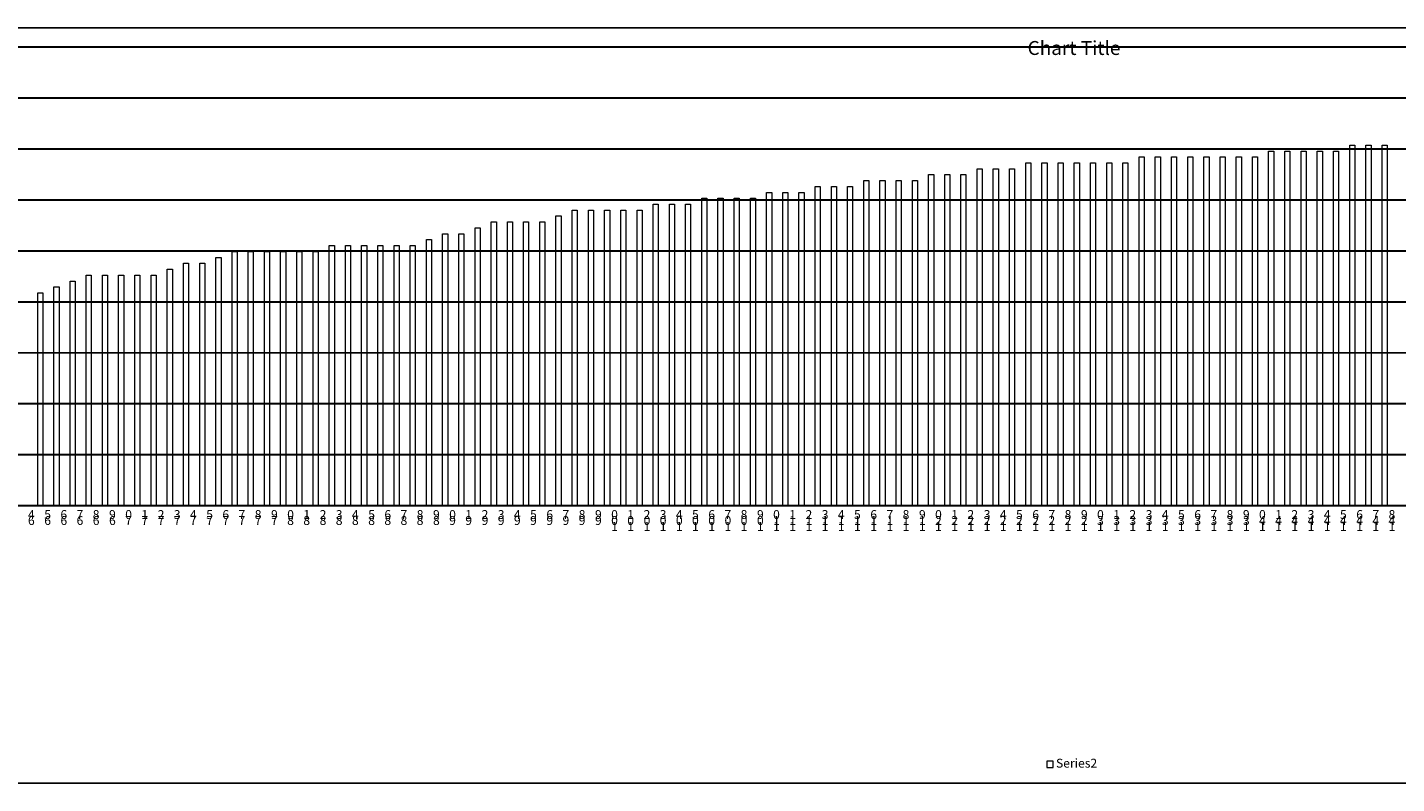
# Model space of a CAD drawing. Units: millimetres. Extents: x -8595 to 12880, y -16537 to -3748.
# Drawn here: x -3241 to 2132, y -6717 to -3748 of the extents above; entities that cross this region are included whole.
import ezdxf

# ---------------------------------------------------------------- set-up
doc = ezdxf.new("R2010")
doc.units = ezdxf.units.MM
doc.layers.add('moi', color=3, linetype='Continuous')
doc.styles.add('WMF-Calibri0', font='CALIBRI.TTF')

msp = doc.modelspace()

# ---------------------------------------------------------------- linework, layer by layer
at = {"color": 254, "lineweight": 0}
for points in [[(-8595.4, -3750.3), (-8594.8, -3749), (-8593.5, -3748.4), (10265.6, -3748.4), (10266.8, -3749), (10267.4, -3750.3), (10267.4, -6715.2), (10266.8, -6716.4), (10265.6, -6717), (-8593.5, -6717), (-8594.8, -6716.4), (-8595.4, -6715.2), (-8595.4, -3750.3)], [(-8591.7, -6715.2), (-8593.5, -6713.3), (10265.6, -6713.3), (10263.7, -6715.2), (10263.7, -3750.3), (10265.6, -3752.1), (-8593.5, -3752.1), (-8591.7, -3750.3), (-8591.7, -6715.2)], [(-7290.8, -3824.1), (9426.8, -3824.1), (9426.8, -3827.8), (-7290.8, -3827.8), (-7290.8, -3824.1)], [(-7290.8, -4024.1), (9426.8, -4024.1), (9426.8, -4027.8), (-7290.8, -4027.8), (-7290.8, -4024.1)], [(-7290.8, -4224.1), (9426.8, -4224.1), (9426.8, -4227.8), (-7290.8, -4227.8), (-7290.8, -4224.1)], [(-7290.8, -4424.1), (9426.8, -4424.1), (9426.8, -4427.8), (-7290.8, -4427.8), (-7290.8, -4424.1)], [(-7290.8, -4624.1), (9426.8, -4624.1), (9426.8, -4627.8), (-7290.8, -4627.8), (-7290.8, -4624.1)], [(-7290.8, -4824.1), (9426.8, -4824.1), (9426.8, -4827.8), (-7290.8, -4827.8), (-7290.8, -4824.1)], [(-7290.8, -5024.1), (9426.8, -5024.1), (9426.8, -5027.8), (-7290.8, -5027.8), (-7290.8, -5024.1)], [(-7290.8, -5224.1), (9426.8, -5224.1), (9426.8, -5227.8), (-7290.8, -5227.8), (-7290.8, -5224.1)], [(-7290.8, -5424.1), (9426.8, -5424.1), (9426.8, -5427.8), (-7290.8, -5427.8), (-7290.8, -5424.1)], [(-7290.8, -5624.1), (9426.8, -5624.1), (9426.8, -5627.8), (-7290.8, -5627.8)]]:
    msp.add_lwpolyline(points, close=True, dxfattribs=at)
at = {"color": 7, "lineweight": 0}
msp.add_lwpolyline([(-8593.5, -3750.3), (-8593.5, -6715.8), (10264.9, -6715.8), (10264.9, -3750.3), (-8593.5, -3750.3)], close=True, dxfattribs=at)
at = {"color": 30, "lineweight": 0}
for points in [[(1629.9, -4234), (1650.2, -4234), (1650.2, -5626), (1629.9, -5626), (1629.9, -4234)], [(1693.9, -4234), (1713.6, -4234), (1713.6, -5626), (1693.9, -5626), (1693.9, -4234)], [(1757.2, -4234), (1776.9, -4234), (1776.9, -5626), (1757.2, -5626), (1757.2, -4234)], [(1820.6, -4234), (1840.9, -4234), (1840.9, -5626), (1820.6, -5626), (1820.6, -4234)], [(1884.6, -4234), (1904.3, -4234), (1904.3, -5626), (1884.6, -5626), (1884.6, -4234)], [(1948, -4210.6), (1967.7, -4210.6), (1967.7, -5626), (1948, -5626), (1948, -4210.6)], [(2011.4, -4210.6), (2031.7, -4210.6), (2031.7, -5626), (2011.4, -5626), (2011.4, -4210.6)], [(2075.4, -4210.6), (2095.1, -4210.6), (2095.1, -5626), (2075.4, -5626), (2075.4, -4210.6)], [(676.6, -4280.1), (696.3, -4280.1), (696.3, -5626), (676.6, -5626), (676.6, -4280.1)], [(740, -4280.1), (760.3, -4280.1), (760.3, -5626), (740, -5626), (740, -4280.1)], [(804, -4280.1), (823.7, -4280.1), (823.7, -5626), (804, -5626), (804, -4280.1)], [(867.4, -4280.1), (887.1, -4280.1), (887.1, -5626), (867.4, -5626), (867.4, -4280.1)], [(930.8, -4280.1), (951.1, -4280.1), (951.1, -5626), (930.8, -5626), (930.8, -4280.1)], [(994.8, -4280.1), (1014.5, -4280.1), (1014.5, -5626), (994.8, -5626), (994.8, -4280.1)], [(1058.2, -4280.1), (1077.9, -4280.1), (1077.9, -5626), (1058.2, -5626), (1058.2, -4280.1)], [(1121.6, -4256.7), (1141.9, -4256.7), (1141.9, -5626), (1121.6, -5626), (1121.6, -4256.7)], [(1184.9, -4256.7), (1205.2, -4256.7), (1205.2, -5626), (1184.9, -5626), (1184.9, -4256.7)], [(1248.9, -4256.7), (1268.6, -4256.7), (1268.6, -5626), (1248.9, -5626), (1248.9, -4256.7)], [(1312.3, -4256.7), (1332, -4256.7), (1332, -5626), (1312.3, -5626), (1312.3, -4256.7)], [(1375.7, -4256.7), (1396, -4256.7), (1396, -5626), (1375.7, -5626), (1375.7, -4256.7)], [(1439.7, -4256.7), (1459.4, -4256.7), (1459.4, -5626), (1439.7, -5626), (1439.7, -4256.7)], [(1503.1, -4256.7), (1522.8, -4256.7), (1522.8, -5626), (1503.1, -5626), (1503.1, -4256.7)], [(1566.5, -4256.7), (1586.8, -4256.7), (1586.8, -5626), (1566.5, -5626), (1566.5, -4256.7)], [(40.9, -4349.7), (60.6, -4349.7), (60.6, -5626), (40.9, -5626), (40.9, -4349.7)], [(104.3, -4349.7), (124.6, -4349.7), (124.6, -5626), (104.3, -5626), (104.3, -4349.7)], [(168.3, -4349.7), (188, -4349.7), (188, -5626), (168.3, -5626), (168.3, -4349.7)], [(231.7, -4349.7), (251.4, -4349.7), (251.4, -5626), (231.7, -5626), (231.7, -4349.7)], [(295.1, -4326.3), (315.4, -4326.3), (315.4, -5626), (295.1, -5626), (295.1, -4326.3)], [(359.1, -4326.3), (378.8, -4326.3), (378.8, -5626), (359.1, -5626), (359.1, -4326.3)], [(422.5, -4326.3), (442.2, -4326.3), (442.2, -5626), (422.5, -5626), (422.5, -4326.3)], [(485.9, -4303.5), (506.2, -4303.5), (506.2, -5626), (485.9, -5626), (485.9, -4303.5)], [(549.2, -4303.5), (569.6, -4303.5), (569.6, -5626), (549.2, -5626), (549.2, -4303.5)], [(613.2, -4303.5), (632.9, -4303.5), (632.9, -5626), (613.2, -5626), (613.2, -4303.5)], [(-340.6, -4396.4), (-320.3, -4396.4), (-320.3, -5626), (-340.6, -5626), (-340.6, -4396.4)], [(-276.6, -4396.4), (-256.9, -4396.4), (-256.9, -5626), (-276.6, -5626), (-276.6, -4396.4)], [(-213.2, -4396.4), (-193.5, -4396.4), (-193.5, -5626), (-213.2, -5626), (-213.2, -4396.4)], [(-149.8, -4373), (-129.5, -4373), (-129.5, -5626), (-149.8, -5626), (-149.8, -4373)], [(-85.8, -4373), (-66.1, -4373), (-66.1, -5626), (-85.8, -5626), (-85.8, -4373)], [(-22.4, -4373), (-2.8, -4373), (-2.8, -5626), (-22.4, -5626), (-22.4, -4373)], [(-785.5, -4442.6), (-765.2, -4442.6), (-765.2, -5626), (-785.5, -5626), (-785.5, -4442.6)], [(-721.5, -4442.6), (-701.8, -4442.6), (-701.8, -5626), (-721.5, -5626), (-721.5, -4442.6)], [(-658.1, -4442.6), (-638.4, -4442.6), (-638.4, -5626), (-658.1, -5626), (-658.1, -4442.6)], [(-594.8, -4419.2), (-574.4, -4419.2), (-574.4, -5626), (-594.8, -5626), (-594.8, -4419.2)], [(-531.4, -4419.2), (-511.1, -4419.2), (-511.1, -5626), (-531.4, -5626), (-531.4, -4419.2)], [(-467.4, -4419.2), (-447.7, -4419.2), (-447.7, -5626), (-467.4, -5626), (-467.4, -4419.2)], [(-404, -4419.2), (-384.3, -4419.2), (-384.3, -5626), (-404, -5626), (-404, -4419.2)], [(-1421.2, -4512.1), (-1400.9, -4512.1), (-1400.9, -5626), (-1421.2, -5626), (-1421.2, -4512.1)], [(-1357.2, -4512.1), (-1337.5, -4512.1), (-1337.5, -5626), (-1357.2, -5626), (-1357.2, -4512.1)], [(-1293.8, -4512.1), (-1274.1, -4512.1), (-1274.1, -5626), (-1293.8, -5626), (-1293.8, -4512.1)], [(-1230.4, -4512.1), (-1210.1, -4512.1), (-1210.1, -5626), (-1230.4, -5626), (-1230.4, -4512.1)], [(-1167.1, -4488.7), (-1146.8, -4488.7), (-1146.8, -5626), (-1167.1, -5626), (-1167.1, -4488.7)], [(-1103.1, -4466), (-1083.4, -4466), (-1083.4, -5626), (-1103.1, -5626), (-1103.1, -4466)], [(-1039.7, -4466), (-1020, -4466), (-1020, -5626), (-1039.7, -5626), (-1039.7, -4466)], [(-976.3, -4466), (-956, -4466), (-956, -5626), (-976.3, -5626), (-976.3, -4466)], [(-912.3, -4466), (-892.6, -4466), (-892.6, -5626), (-912.3, -5626), (-912.3, -4466)], [(-848.9, -4466), (-829.2, -4466), (-829.2, -5626), (-848.9, -5626), (-848.9, -4466)], [(-1612, -4558.9), (-1591.7, -4558.9), (-1591.7, -5626), (-1612, -5626), (-1612, -4558.9)], [(-1548, -4558.9), (-1528.3, -4558.9), (-1528.3, -5626), (-1548, -5626), (-1548, -4558.9)], [(-1484.6, -4535.5), (-1464.9, -4535.5), (-1464.9, -5626), (-1484.6, -5626), (-1484.6, -4535.5)], [(-2056.9, -4605), (-2036.6, -4605), (-2036.6, -5626), (-2056.9, -5626), (-2056.9, -4605)], [(-1992.9, -4605), (-1973.2, -4605), (-1973.2, -5626), (-1992.9, -5626), (-1992.9, -4605)], [(-1929.5, -4605), (-1909.8, -4605), (-1909.8, -5626), (-1929.5, -5626), (-1929.5, -4605)], [(-1866.1, -4605), (-1845.8, -4605), (-1845.8, -5626), (-1866.1, -5626), (-1866.1, -4605)], [(-1802.1, -4605), (-1782.4, -4605), (-1782.4, -5626), (-1802.1, -5626), (-1802.1, -4605)], [(-1738.8, -4605), (-1719.1, -4605), (-1719.1, -5626), (-1738.8, -5626), (-1738.8, -4605)], [(-1675.4, -4581.7), (-1655.7, -4581.7), (-1655.7, -5626), (-1675.4, -5626), (-1675.4, -4581.7)], [(-2628.6, -4674.6), (-2608.9, -4674.6), (-2608.9, -5626), (-2628.6, -5626), (-2628.6, -4674.6)], [(-2565.2, -4674.6), (-2545.5, -4674.6), (-2545.5, -5626), (-2565.2, -5626), (-2565.2, -4674.6)], [(-2501.8, -4651.2), (-2481.5, -4651.2), (-2481.5, -5626), (-2501.8, -5626), (-2501.8, -4651.2)], [(-2437.8, -4628.4), (-2418.1, -4628.4), (-2418.1, -5626), (-2437.8, -5626), (-2437.8, -4628.4)], [(-2374.4, -4628.4), (-2354.8, -4628.4), (-2354.8, -5626), (-2374.4, -5626), (-2374.4, -4628.4)], [(-2311.1, -4628.4), (-2290.8, -4628.4), (-2290.8, -5626), (-2311.1, -5626), (-2311.1, -4628.4)], [(-2247.7, -4628.4), (-2227.4, -4628.4), (-2227.4, -5626), (-2247.7, -5626), (-2247.7, -4628.4)], [(-2183.7, -4628.4), (-2164, -4628.4), (-2164, -5626), (-2183.7, -5626), (-2183.7, -4628.4)], [(-2120.3, -4628.4), (-2100.6, -4628.4), (-2100.6, -5626), (-2120.3, -5626), (-2120.3, -4628.4)], [(-3010.1, -4720.7), (-2990.4, -4720.7), (-2990.4, -5626), (-3010.1, -5626), (-3010.1, -4720.7)], [(-2946.8, -4720.7), (-2926.4, -4720.7), (-2926.4, -5626), (-2946.8, -5626), (-2946.8, -4720.7)], [(-2883.4, -4720.7), (-2863.1, -4720.7), (-2863.1, -5626), (-2883.4, -5626), (-2883.4, -4720.7)], [(-2819.4, -4720.7), (-2799.7, -4720.7), (-2799.7, -5626), (-2819.4, -5626), (-2819.4, -4720.7)], [(-2756, -4720.7), (-2736.3, -4720.7), (-2736.3, -5626), (-2756, -5626), (-2756, -4720.7)], [(-2692.6, -4698), (-2672.3, -4698), (-2672.3, -5626), (-2692.6, -5626), (-2692.6, -4698)], [(-3137.5, -4767.5), (-3117.2, -4767.5), (-3117.2, -5626), (-3137.5, -5626), (-3137.5, -4767.5)], [(-3073.5, -4744.1), (-3053.8, -4744.1), (-3053.8, -5626), (-3073.5, -5626), (-3073.5, -4744.1)], [(-3200.9, -4790.9), (-3181.2, -4790.9), (-3181.2, -5626), (-3200.9, -5626), (-3200.9, -4790.9)], [(759.1, -6629), (759.1, -6654.3), (784.9, -6654.3), (784.9, -6629), (759.1, -6629)]]:
    msp.add_lwpolyline(points, close=True, dxfattribs=at)
at = {"layer": 'moi'}
for p, q in [((-7290.8, -4026), (12879.7, -4026)), ((-7290.8, -4226), (12879.7, -4226)), ((-7290.8, -4426), (12879.7, -4426)), ((-7290.8, -4626), (12879.7, -4626)), ((-7290.8, -4826), (12879.7, -4826)), ((-7290.8, -5026), (12879.7, -5026)), ((-7290.8, -5226), (12879.7, -5226)), ((-7290.8, -5426), (12879.7, -5426)), ((-7290.8, -5626), (12879.7, -5626))]:
    msp.add_line(p, q, dxfattribs=at)

# ---------------------------------------------------------------- texts
at = {"color": 250, "lineweight": 0, "style": 'WMF-Calibri0'}
for s, height, p in [('Chart Title', 54.646, (684, -3856.7)), ('4', 35, (-3239.1, -5678.3)), ('6', 35, (-3239.1, -5701.7)), ('5', 35, (-3175.1, -5678.3)), ('6', 35, (-3175.1, -5701.7)), ('6', 35, (-3111.7, -5678.3)), ('6', 35, (-3111.7, -5701.7)), ('7', 35, (-3048.3, -5678.3)), ('6', 35, (-3048.3, -5701.7)), ('8', 35, (-2984.9, -5678.3)), ('6', 35, (-2984.9, -5701.7)), ('9', 35, (-2920.9, -5678.3)), ('6', 35, (-2920.9, -5701.7)), ('7', 35, (-2857.5, -5701.7)), ('0', 35, (-2857.5, -5678.3)), ('7', 35, (-2794.1, -5701.7)), ('1', 35, (-2794.1, -5678.3)), ('2', 35, (-2730.1, -5678.3)), ('7', 35, (-2730.1, -5701.7)), ('3', 35, (-2666.8, -5678.3)), ('7', 35, (-2666.8, -5701.7)), ('4', 35, (-2603.4, -5678.3)), ('7', 35, (-2603.4, -5701.7)), ('5', 35, (-2539.4, -5678.3)), ('7', 35, (-2539.4, -5701.7)), ('7', 35, (-2476, -5701.7)), ('6', 35, (-2476, -5678.3)), ('7', 35, (-2412.6, -5678.3)), ('7', 35, (-2412.6, -5701.7)), ('8', 35, (-2349.2, -5678.3)), ('7', 35, (-2349.2, -5701.7)), ('9', 35, (-2285.2, -5678.3)), ('7', 35, (-2285.2, -5701.7)), ('8', 35, (-2221.8, -5701.7)), ('0', 35, (-2221.8, -5678.3)), ('8', 35, (-2158.4, -5701.7)), ('1', 35, (-2158.4, -5678.3)), ('2', 35, (-2094.4, -5678.3)), ('8', 35, (-2094.4, -5701.7)), ('3', 35, (-2031.1, -5678.3)), ('8', 35, (-2031.1, -5701.7)), ('4', 35, (-1967.7, -5678.3)), ('8', 35, (-1967.7, -5701.7)), ('5', 35, (-1903.7, -5678.3)), ('8', 35, (-1903.7, -5701.7)), ('8', 35, (-1840.3, -5701.7)), ('6', 35, (-1840.3, -5678.3)), ('8', 35, (-1776.9, -5701.7)), ('7', 35, (-1776.9, -5678.3)), ('8', 35, (-1713.5, -5678.3)), ('8', 35, (-1713.5, -5701.7)), ('9', 35, (-1649.5, -5678.3)), ('8', 35, (-1649.5, -5701.7)), ('9', 35, (-1586.1, -5701.7)), ('0', 35, (-1586.1, -5678.3)), ('9', 35, (-1522.8, -5701.7)), ('1', 35, (-1522.8, -5678.3)), ('2', 35, (-1458.8, -5678.3)), ('9', 35, (-1458.8, -5701.7)), ('3', 35, (-1395.4, -5678.3)), ('9', 35, (-1395.4, -5701.7)), ('4', 35, (-1332, -5678.3)), ('9', 35, (-1332, -5701.7)), ('5', 35, (-1268.6, -5678.3)), ('9', 35, (-1268.6, -5701.7)), ('9', 35, (-1204.6, -5701.7)), ('6', 35, (-1204.6, -5678.3)), ('9', 35, (-1141.2, -5701.7)), ('7', 35, (-1141.2, -5678.3)), ('9', 35, (-1077.8, -5701.7)), ('8', 35, (-1077.8, -5678.3)), ('9', 35, (-1013.8, -5678.3)), ('9', 35, (-1013.8, -5701.7)), ('0', 35, (-950.4, -5678.3)), ('0', 35, (-950.4, -5701.7)), ('1', 35, (-950.4, -5725)), ('0', 35, (-887.1, -5701.7)), ('1', 35, (-887.1, -5678.3)), ('1', 35, (-887.1, -5725)), ('2', 35, (-823.1, -5678.3)), ('0', 35, (-823.1, -5701.7)), ('1', 35, (-823.1, -5725)), ('3', 35, (-759.7, -5678.3)), ('0', 35, (-759.7, -5701.7)), ('1', 35, (-759.7, -5725)), ('4', 35, (-696.3, -5678.3)), ('0', 35, (-696.3, -5701.7)), ('1', 35, (-696.3, -5725)), ('5', 35, (-632.9, -5678.3)), ('0', 35, (-632.9, -5701.7)), ('1', 35, (-632.9, -5725)), ('0', 35, (-568.9, -5701.7)), ('6', 35, (-568.9, -5678.3)), ('1', 35, (-568.9, -5725)), ('7', 35, (-505.5, -5678.3)), ('0', 35, (-505.5, -5701.7)), ('1', 35, (-505.5, -5725)), ('8', 35, (-442.1, -5678.3)), ('0', 35, (-442.1, -5701.7)), ('1', 35, (-442.1, -5725)), ('9', 35, (-378.1, -5678.3)), ('0', 35, (-378.1, -5701.7)), ('1', 35, (-378.1, -5725)), ('0', 35, (-314.8, -5678.3)), ('1', 35, (-314.8, -5701.7)), ('1', 35, (-314.8, -5725)), ('1', 35, (-251.4, -5678.3)), ('1', 35, (-251.4, -5701.7)), ('1', 35, (-251.4, -5725)), ('2', 35, (-187.4, -5678.3)), ('1', 35, (-187.4, -5701.7)), ('1', 35, (-187.4, -5725)), ('3', 35, (-124, -5678.3)), ('1', 35, (-124, -5701.7)), ('1', 35, (-124, -5725)), ('4', 35, (-60.6, -5678.3)), ('1', 35, (-60.6, -5701.7)), ('1', 35, (-60.6, -5725)), ('5', 35, (2.8, -5678.3)), ('1', 35, (2.8, -5701.7)), ('1', 35, (2.8, -5725)), ('6', 35, (66.8, -5678.3)), ('1', 35, (66.8, -5701.7)), ('1', 35, (66.8, -5725)), ('7', 35, (130.2, -5678.3)), ('1', 35, (130.2, -5701.7)), ('1', 35, (130.2, -5725)), ('8', 35, (193.6, -5678.3)), ('1', 35, (193.6, -5701.7)), ('1', 35, (193.6, -5725)), ('9', 35, (257.6, -5678.3)), ('1', 35, (257.6, -5701.7)), ('1', 35, (257.6, -5725)), ('2', 35, (320.9, -5701.7)), ('0', 35, (320.9, -5678.3)), ('1', 35, (320.9, -5725)), ('2', 35, (384.3, -5701.7)), ('1', 35, (384.3, -5678.3)), ('1', 35, (384.3, -5725)), ('2', 35, (447.7, -5678.3)), ('2', 35, (447.7, -5701.7)), ('1', 35, (447.7, -5725)), ('3', 35, (511.7, -5678.3)), ('2', 35, (511.7, -5701.7)), ('1', 35, (511.7, -5725)), ('4', 35, (575.1, -5678.3)), ('2', 35, (575.1, -5701.7)), ('1', 35, (575.1, -5725)), ('5', 35, (638.5, -5678.3)), ('2', 35, (638.5, -5701.7)), ('1', 35, (638.5, -5725)), ('2', 35, (702.5, -5701.7)), ('6', 35, (702.5, -5678.3)), ('1', 35, (702.5, -5725)), ('2', 35, (765.9, -5701.7)), ('7', 35, (765.9, -5678.3)), ('1', 35, (765.9, -5725)), ('2', 35, (829.2, -5701.7)), ('8', 35, (829.2, -5678.3)), ('1', 35, (829.2, -5725)), ('2', 35, (893.2, -5701.7)), ('9', 35, (893.2, -5678.3)), ('1', 35, (893.2, -5725)), ('3', 35, (956.6, -5701.7)), ('0', 35, (956.6, -5678.3)), ('1', 35, (956.6, -5725)), ('3', 35, (1020, -5701.7)), ('1', 35, (1020, -5678.3)), ('1', 35, (1020, -5725)), ('3', 35, (1083.4, -5701.7)), ('2', 35, (1083.4, -5678.3)), ('1', 35, (1083.4, -5725)), ('3', 35, (1147.4, -5678.3)), ('3', 35, (1147.4, -5701.7)), ('1', 35, (1147.4, -5725)), ('4', 35, (1210.8, -5678.3)), ('3', 35, (1210.8, -5701.7)), ('1', 35, (1210.8, -5725)), ('5', 35, (1274.2, -5678.3)), ('3', 35, (1274.2, -5701.7)), ('1', 35, (1274.2, -5725)), ('3', 35, (1338.2, -5701.7)), ('6', 35, (1338.2, -5678.3)), ('1', 35, (1338.2, -5725)), ('3', 35, (1401.6, -5701.7)), ('7', 35, (1401.6, -5678.3)), ('1', 35, (1401.6, -5725)), ('3', 35, (1464.9, -5701.7)), ('8', 35, (1464.9, -5678.3)), ('1', 35, (1464.9, -5725)), ('3', 35, (1528.9, -5701.7)), ('9', 35, (1528.9, -5678.3)), ('1', 35, (1528.9, -5725)), ('4', 35, (1592.3, -5701.7)), ('0', 35, (1592.3, -5678.3)), ('1', 35, (1592.3, -5725)), ('4', 35, (1655.7, -5701.7)), ('1', 35, (1655.7, -5678.3)), ('1', 35, (1655.7, -5725)), ('4', 35, (1719.1, -5701.7)), ('2', 35, (1719.1, -5678.3)), ('1', 35, (1719.1, -5725)), ('4', 35, (1783.1, -5701.7)), ('3', 35, (1783.1, -5678.3)), ('1', 35, (1783.1, -5725)), ('4', 35, (1846.5, -5678.3)), ('4', 35, (1846.5, -5701.7)), ('1', 35, (1846.5, -5725)), ('4', 35, (1909.9, -5701.7)), ('5', 35, (1909.9, -5678.3)), ('1', 35, (1909.9, -5725)), ('4', 35, (1973.9, -5701.7)), ('6', 35, (1973.9, -5678.3)), ('1', 35, (1973.9, -5725)), ('4', 35, (2037.2, -5701.7)), ('7', 35, (2037.2, -5678.3)), ('1', 35, (2037.2, -5725)), ('4', 35, (2100.6, -5701.7)), ('8', 35, (2100.6, -5678.3)), ('1', 35, (2100.6, -5725)), ('Series2', 34.95, (795.4, -6654.3))]:
    msp.add_text(s, height=height, dxfattribs=at).set_placement(p)

doc.saveas('drawing.dxf')
